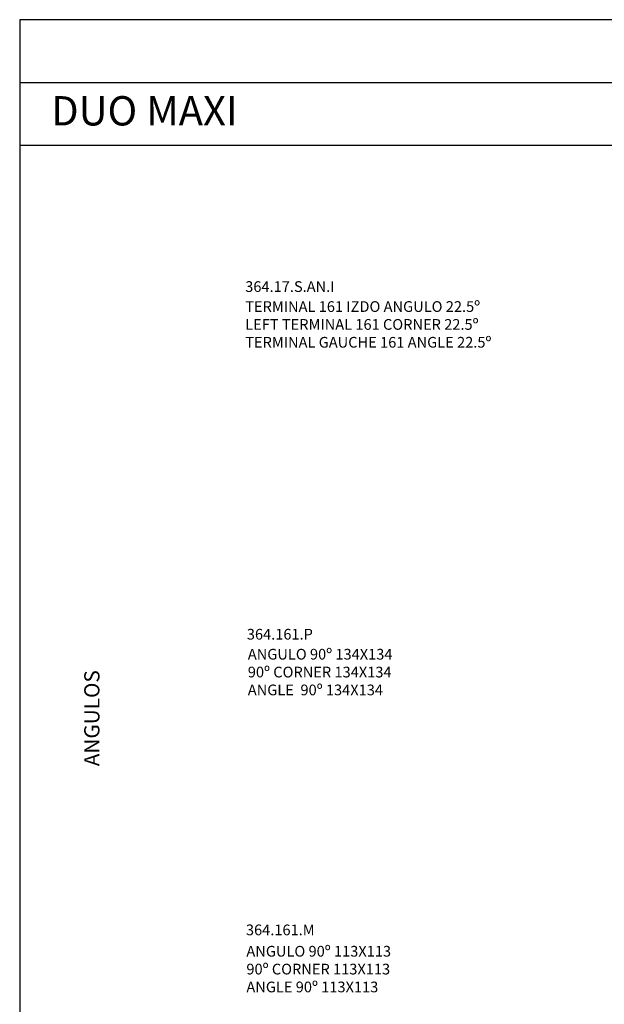
# Model space of a CAD drawing. Units: millimetres. Extents: x -1882 to 18850, y -733 to 2169.
# Drawn here: x 11244 to 11899, y 1066 to 2169 of the extents above; entities that cross this region are included whole.
import ezdxf

# ---------------------------------------------------------------- set-up
doc = ezdxf.new("R2010")
doc.units = ezdxf.units.MM
doc.layers.get('0').update_dxf_attribs({"true_color": 0x000000})
doc.styles.add('Arial Normal', font='arial.ttf')
doc.styles.add('Verdana Normal', font='txt')

msp = doc.modelspace()

# ---------------------------------------------------------------- linework, layer by layer
msp.add_lwpolyline([(11244.4, 0), (12778, 0), (12778, 2169), (11244.4, 2169)], close=True)
for points in [[(11244.4, 2098.8), (12778, 2098.8)], [(11244.4, 2028.5), (12778, 2028.5)]]:
    msp.add_lwpolyline(points)

# ---------------------------------------------------------------- texts
at = {"attachment_point": 4}
for s, insert, char_height, width, style in [('DUO MAXI', (11279.6, 2062.7), 32.84, 533.875, 'Verdana Normal'), ('{\\fVerdana;364.17.S.AN.I}', (11496.9, 1870.1, 32.5), 12, 257.583, 'Arial Normal'), ('{\\fVerdana;TERMINAL 161 IZDO ANGULO 22.5º }\\P{\\fVerdana;LEFT TERMINAL 161 CORNER 22.5º }\\P{\\fVerdana;TERMINAL GAUCHE 161 ANGLE 22.5º }\\P', (11496.9, 1827.7, 32.5), 12, 648.77, 'Arial Normal'), ('{\\fVerdana;364.161.P}', (11498.7, 1480.7), 12, 192.257, 'Arial Normal'), ('{\\fVerdana;ANGULO 90º 134X134}\\P{\\fVerdana;90º CORNER 134X134}\\P{\\fVerdana;ANGLE  90º 134X134}\\P', (11499.8, 1438.3), 12, 394.267, 'Arial Normal'), ('364.161.M', (11497.7, 1148), 12, 178.957, 'Arial Normal'), ('{\\fVerdana;ANGULO 90º 113X113}\\P{\\fVerdana;90º CORNER 113X113}\\P{\\fVerdana;ANGLE 90º 113X113}\\P', (11498.2, 1105.6), 12, 393.369, 'Arial Normal')]:
    msp.add_mtext(s, dxfattribs=dict(at, insert=insert, char_height=char_height, width=width, style=style))
at = {"insert": (11327.4, 1386.6), "char_height": 17.06, "width": 264.086, "attachment_point": 5, "rotation": 90, "style": 'Arial Normal'}
msp.add_mtext('ANGULOS', dxfattribs=at)

doc.saveas('drawing.dxf')
